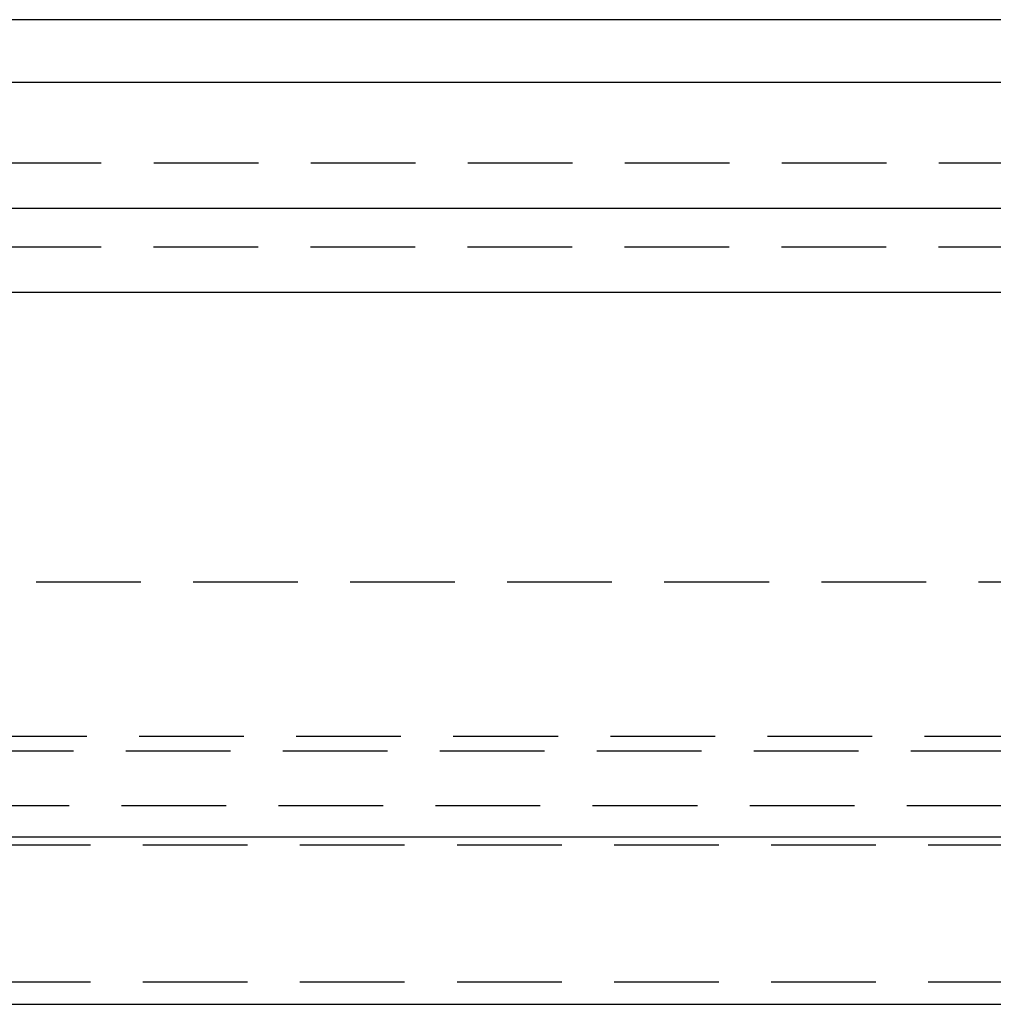
# Model space of a CAD drawing. Extents: x 1668 to 2765, y -348 to 534.
# Drawn here: x 1885 to 1908, y 404 to 427 of the extents above; entities that cross this region are included whole.
import ezdxf

# ---------------------------------------------------------------- set-up
doc = ezdxf.new("R2010")
doc.units = 0
doc.header["$LTSCALE"] = 10
doc.linetypes.add('VERDECKT', pattern=[0.375, 0.25, -0.125])
doc.layers.get('0').update_dxf_attribs({"linetype": 'CONTINUOUS'})
doc.layers.add('STEMPEL', color=3, linetype='CONTINUOUS')

# ---------------------------------------------------------------- blocks, each defined once
blk = doc.blocks.new('A$CC2FF1F54')
at = {"linetype": 'CONTINUOUS', "extrusion": (0, 1, -2e-16)}
for p, q in [((1437.117, 87.702), (1167.117, 87.702)), ((1552.117, 86.202), (1052.117, 86.202)), ((1052.117, 83.202), (1552.117, 83.202)), ((1137.117, 81.202), (1467.117, 81.202)), ((1228.617, 68.202), (1375.617, 68.202)), ((1228.617, 64.202), (1375.617, 64.202))]:
    blk.add_line(p, q, dxfattribs=at)
at = {"color": 1, "linetype": 'VERDECKT', "extrusion": (0, 1, -2e-16)}
for p, q in [((1242.124, 84.283), (1362.109, 84.283)), ((1242.117, 82.283), (1362.117, 82.283)), ((1242.117, 82.283), (1362.117, 82.283)), ((1246.817, 74.283), (1357.417, 74.283)), ((1368.029, 70.594), (1236.205, 70.594)), ((1237.706, 70.255), (1366.528, 70.255)), ((1233.856, 68.949), (1370.378, 68.949)), ((1230.617, 68.009), (1373.617, 68.009)), ((1230.617, 68.009), (1373.617, 68.009)), ((1230.617, 64.738), (1373.617, 64.738)), ((1230.617, 64.738), (1373.617, 64.738))]:
    blk.add_line(p, q, dxfattribs=at)

msp = doc.modelspace()

# ---------------------------------------------------------------- block references
at = {"layer": 'STEMPEL'}
msp.add_blockref('A$CC2FF1F54', (615.711, 339.746, -36.435), dxfattribs=at)

doc.saveas('drawing.dxf')
